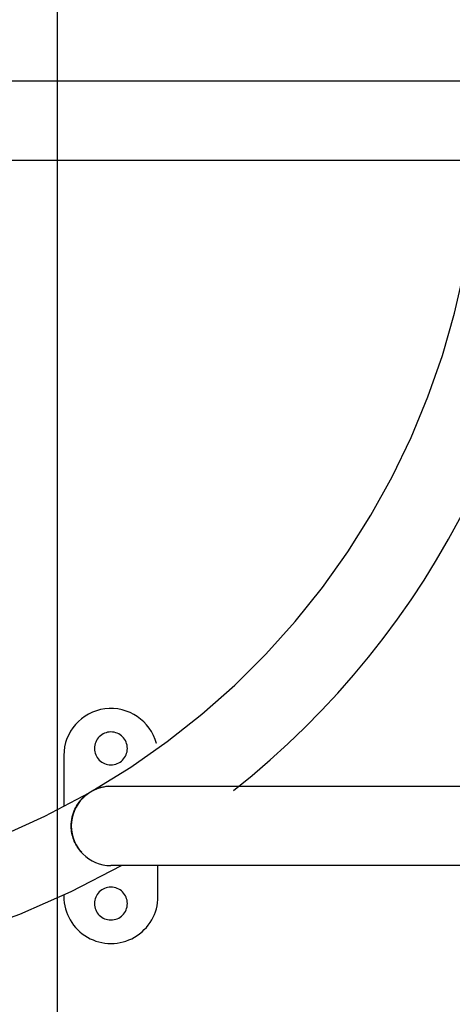
# Model space of a CAD drawing. Extents: x -45 to 45, y -29 to 29.
# Drawn here: x -25.2 to -23.3, y 4.7 to 8.9 of the extents above; entities that cross this region are included whole.
import ezdxf

# ---------------------------------------------------------------- set-up
doc = ezdxf.new("R2010")
doc.units = 0
doc.layers.get('0').update_dxf_attribs({"linetype": 'CONTINUOUS'})

msp = doc.modelspace()

# ---------------------------------------------------------------- linework, layer by layer
at = {"color": 0}
for points in [[(-25.0084, -20.4181), (-25.0084, 28.6456)], [(-25.0084, -20.4181), (-25.0084, 28.6456)], [(-25.0084, -20.4181), (-25.0084, 28.6456)], [(-25.0084, -20.4181), (-25.0084, 28.6456)], [(-25.0084, -20.4181), (-25.0084, 28.6456)], [(-25.0084, -20.4181), (-25.0084, 28.6456)], [(-25.0084, -20.4181), (-25.0084, 28.6456)], [(-25.0084, -20.4181), (-25.0084, 28.6456)], [(-25.0084, -20.4181), (-25.0084, 28.6456)], [(-25.0084, -20.4181), (-25.0084, 28.6456)], [(-25.0084, -20.4181), (-25.0084, 28.6456)], [(-25.0084, -20.4181), (-25.0084, 28.6456)], [(-25.0084, -20.4181), (-25.0084, 28.6456)], [(-25.0084, -20.4181), (-25.0084, 28.6456)], [(-25.0084, -20.4181), (-25.0084, 28.6456)], [(-25.0084, -20.4181), (-25.0084, 28.6456)], [(-25.0084, -20.4181), (-25.0084, 28.6456)], [(-25.0084, -20.4181), (-25.0084, 28.6456)], [(-25.0084, -20.4181), (-25.0084, 28.6456)], [(-25.0084, -20.4181), (-25.0084, 28.6456)], [(-25.0084, -20.4181), (-25.0084, 28.6456)], [(-23.281, 8.6538), (-29.9772, 8.6538)], [(-23.281, 8.6538), (-29.9772, 8.6538)], [(-23.281, 8.6538), (-29.9772, 8.6538)], [(-23.281, 8.6538), (-29.9772, 8.6538)], [(-23.281, 8.6538), (-29.9772, 8.6538)], [(-23.281, 8.6538), (-29.9772, 8.6538)], [(-23.281, 8.6538), (-29.9772, 8.6538)], [(-23.281, 8.6538), (-29.9772, 8.6538)], [(-23.281, 8.6538), (-29.9772, 8.6538)], [(-23.281, 8.6538), (-29.9772, 8.6538)], [(-23.281, 8.6538), (-29.9772, 8.6538)], [(-23.281, 8.6538), (-29.9772, 8.6538)], [(-23.281, 8.6538), (-29.9772, 8.6538)], [(-23.281, 8.6538), (-29.9772, 8.6538)], [(-23.281, 8.6538), (-29.9772, 8.6538)], [(-23.281, 8.6538), (-29.9772, 8.6538)], [(-23.281, 8.6538), (-29.9772, 8.6538)], [(-23.281, 8.6538), (-29.9772, 8.6538)], [(-23.281, 8.6538), (-29.9772, 8.6538)], [(-23.281, 8.6538), (-29.9772, 8.6538)], [(-23.281, 8.6538), (-29.9772, 8.6538)], [(-23.281, 8.3168), (-29.9772, 8.3168)], [(-23.281, 8.3168), (-29.9772, 8.3168)], [(-23.281, 8.3168), (-29.9772, 8.3168)], [(-23.281, 8.3168), (-29.9772, 8.3168)], [(-23.281, 8.3168), (-29.9772, 8.3168)], [(-23.281, 8.3168), (-29.9772, 8.3168)], [(-23.281, 8.3168), (-29.9772, 8.3168)], [(-23.281, 8.3168), (-29.9772, 8.3168)], [(-23.281, 8.3168), (-29.9772, 8.3168)], [(-23.281, 8.3168), (-29.9772, 8.3168)], [(-23.281, 8.3168), (-29.9772, 8.3168)], [(-23.281, 8.3168), (-29.9772, 8.3168)], [(-23.281, 8.3168), (-29.9772, 8.3168)], [(-23.281, 8.3168), (-29.9772, 8.3168)], [(-23.281, 8.3168), (-29.9772, 8.3168)], [(-23.281, 8.3168), (-29.9772, 8.3168)], [(-23.281, 8.3168), (-29.9772, 8.3168)], [(-23.281, 8.3168), (-29.9772, 8.3168)], [(-23.281, 8.3168), (-29.9772, 8.3168)], [(-23.281, 8.3168), (-29.9772, 8.3168)], [(-23.281, 8.3168), (-29.9772, 8.3168)], [(-24.8575, 5.6357), (-24.8575, 5.6357), (-24.6961, 5.7355), (-24.5417, 5.844), (-24.3944, 5.9605), (-24.2547, 6.0849), (-24.1224, 6.2163), (-23.9983, 6.3548), (-23.8822, 6.4999), (-23.7748, 6.6513), (-23.6758, 6.8082), (-23.5858, 6.9707), (-23.505, 7.1382), (-23.4337, 7.3106), (-23.3719, 7.4871), (-23.3203, 7.6677), (-23.2787, 7.8518), (-23.2478, 8.0391)], [(-24.2595, 5.6362), (-24.2595, 5.6362), (-24.1807, 5.7001), (-24.104, 5.7662), (-24.0292, 5.8343), (-23.9565, 5.9045), (-23.8856, 5.9765), (-23.817, 6.0505), (-23.7503, 6.1264), (-23.686, 6.2041), (-23.6236, 6.2833), (-23.5636, 6.3645), (-23.5057, 6.4473), (-23.4503, 6.5318), (-23.397, 6.6177), (-23.3463, 6.7052), (-23.298, 6.7942), (-23.2521, 6.8847)], [(-24.5875, 5.8358), (-24.5875, 5.8358), (-24.5929, 5.8535), (-24.6, 5.8705), (-24.6084, 5.8866), (-24.6183, 5.9017), (-24.6292, 5.9157), (-24.6415, 5.9286), (-24.6547, 5.9403), (-24.669, 5.951), (-24.6839, 5.9601), (-24.6998, 5.968), (-24.7163, 5.9744), (-24.7336, 5.9796), (-24.7511, 5.983), (-24.7693, 5.9849), (-24.7877, 5.9852), (-24.8064, 5.9837), (-24.8064, 5.9837), (-24.8247, 5.9804), (-24.8425, 5.9755), (-24.8594, 5.9691), (-24.8757, 5.9613), (-24.8909, 5.952), (-24.9054, 5.9416), (-24.9188, 5.93), (-24.9311, 5.9174), (-24.9421, 5.9035), (-24.952, 5.8888), (-24.9604, 5.8731), (-24.9677, 5.8569), (-24.9733, 5.8398), (-24.9775, 5.8221), (-24.9801, 5.8038), (-24.981, 5.7853)], [(-24.711, 5.8153), (-24.711, 5.8153), (-24.7113, 5.8223), (-24.7123, 5.8293), (-24.714, 5.8359), (-24.7164, 5.8424), (-24.7192, 5.8485), (-24.7228, 5.8543), (-24.7268, 5.8596), (-24.7315, 5.8647), (-24.7363, 5.8691), (-24.7417, 5.8731), (-24.7475, 5.8767), (-24.7537, 5.8797), (-24.7601, 5.882), (-24.7668, 5.8838), (-24.7737, 5.8848), (-24.781, 5.8853), (-24.781, 5.8853), (-24.788, 5.8848), (-24.795, 5.8838), (-24.8016, 5.882), (-24.8081, 5.8797), (-24.8142, 5.8767), (-24.82, 5.8731), (-24.8253, 5.8691), (-24.8304, 5.8647), (-24.8348, 5.8596), (-24.8388, 5.8543), (-24.8424, 5.8485), (-24.8454, 5.8424), (-24.8477, 5.8359), (-24.8495, 5.8293), (-24.8505, 5.8223), (-24.851, 5.8153), (-24.851, 5.8153), (-24.8505, 5.808), (-24.8495, 5.8011), (-24.8477, 5.7944), (-24.8454, 5.788), (-24.8424, 5.7818), (-24.8388, 5.776), (-24.8348, 5.7706), (-24.8304, 5.7658), (-24.8253, 5.7611), (-24.82, 5.7571), (-24.8142, 5.7535), (-24.8081, 5.7507), (-24.8016, 5.7483), (-24.795, 5.7466), (-24.788, 5.7456), (-24.781, 5.7453), (-24.781, 5.7453), (-24.7737, 5.7456), (-24.7668, 5.7466), (-24.7601, 5.7483), (-24.7537, 5.7507), (-24.7475, 5.7535), (-24.7417, 5.7571), (-24.7363, 5.7611), (-24.7315, 5.7658), (-24.7268, 5.7706), (-24.7228, 5.776), (-24.7192, 5.7818), (-24.7164, 5.788), (-24.714, 5.7944), (-24.7123, 5.8011), (-24.7113, 5.808), (-24.711, 5.8153)], [(-24.981, 5.7853), (-24.981, 5.7853)], [(-24.981, 5.7853), (-24.981, 5.5675)], [(-24.981, 5.7853), (-24.981, 5.5675)], [(-24.981, 5.7853), (-24.981, 5.5675)], [(-24.981, 5.7853), (-24.981, 5.5675)], [(-24.981, 5.7853), (-24.981, 5.5675)], [(-24.981, 5.7853), (-24.981, 5.5675)], [(-24.981, 5.7853), (-24.981, 5.5675)], [(-24.981, 5.7853), (-24.981, 5.5675)], [(-24.981, 5.7853), (-24.981, 5.5675)], [(-24.981, 5.7853), (-24.981, 5.5675)], [(-24.981, 5.7853), (-24.981, 5.5675)], [(-24.981, 5.7853), (-24.981, 5.5675)], [(-24.981, 5.7853), (-24.981, 5.5675)], [(-24.981, 5.7853), (-24.981, 5.5675)], [(-24.981, 5.7853), (-24.981, 5.5675)], [(-24.981, 5.7853), (-24.981, 5.5675)], [(-24.981, 5.7853), (-24.981, 5.5675)], [(-24.981, 5.7853), (-24.981, 5.5675)], [(-24.981, 5.7853), (-24.981, 5.5675)], [(-24.981, 5.7853), (-24.981, 5.5675)], [(-24.981, 5.7853), (-24.981, 5.5675)], [(-25.2552, 5.439), (-25.0617, 5.5263), (-24.873, 5.6268)], [(-24.9041, 5.3736), (-24.9041, 5.3736), (-24.909, 5.3786), (-24.9139, 5.384), (-24.9183, 5.3896), (-24.9226, 5.3954), (-24.9264, 5.4013), (-24.9301, 5.4074), (-24.9333, 5.4136), (-24.9364, 5.4202), (-24.939, 5.4267), (-24.9414, 5.4334), (-24.9434, 5.4402), (-24.9453, 5.4472), (-24.9467, 5.4541), (-24.948, 5.4613), (-24.9488, 5.4685), (-24.9495, 5.4758), (-24.9495, 5.4758), (-24.9495, 5.4807), (-24.9496, 5.4858), (-24.9494, 5.4906), (-24.9493, 5.4957), (-24.9488, 5.5005), (-24.9484, 5.5054), (-24.9477, 5.5101), (-24.9471, 5.5149), (-24.946, 5.5194), (-24.9451, 5.524), (-24.9439, 5.5284), (-24.9428, 5.5329), (-24.9413, 5.5371), (-24.94, 5.5414), (-24.9385, 5.5455), (-24.937, 5.5497), (-24.937, 5.5497), (-24.9337, 5.5568), (-24.9303, 5.5637), (-24.9266, 5.5701), (-24.923, 5.5762), (-24.9191, 5.5818), (-24.9153, 5.587), (-24.9114, 5.5918), (-24.9078, 5.5964), (-24.904, 5.6004), (-24.9004, 5.6041), (-24.897, 5.6075), (-24.8938, 5.6106), (-24.8907, 5.6132), (-24.888, 5.6155), (-24.8856, 5.6175), (-24.8837, 5.6193), (-24.8837, 5.6193), (-24.8825, 5.6199), (-24.8815, 5.6207), (-24.8804, 5.6213), (-24.8795, 5.6222), (-24.8785, 5.6228), (-24.8776, 5.6234), (-24.8767, 5.624), (-24.8761, 5.6246), (-24.8753, 5.6249), (-24.8747, 5.6254), (-24.8741, 5.6257), (-24.8738, 5.6262), (-24.8734, 5.6263), (-24.8731, 5.6266), (-24.873, 5.6266), (-24.873, 5.6268)], [(-24.781, 5.6538), (-24.781, 5.6538), (-24.7981, 5.6529), (-24.8148, 5.6503), (-24.8308, 5.646), (-24.8464, 5.6404), (-24.8611, 5.6332), (-24.875, 5.6248), (-24.888, 5.6152), (-24.9001, 5.6044), (-24.9109, 5.5923), (-24.9205, 5.5793), (-24.9289, 5.5654), (-24.9361, 5.5507), (-24.9417, 5.5351), (-24.946, 5.5191), (-24.9486, 5.5024), (-24.9495, 5.4853), (-24.9495, 5.4853), (-24.9486, 5.4679), (-24.946, 5.4512), (-24.9417, 5.435), (-24.9361, 5.4196), (-24.9289, 5.4048), (-24.9205, 5.3909), (-24.9109, 5.3779), (-24.9001, 5.3661), (-24.888, 5.355), (-24.875, 5.3454), (-24.8611, 5.337), (-24.8464, 5.33), (-24.8308, 5.3242), (-24.8148, 5.3201), (-24.7981, 5.3175), (-24.781, 5.3168)], [(-24.7894, 5.6539), (-24.7894, 5.6539), (-24.7936, 5.6534), (-24.7981, 5.6531), (-24.8024, 5.6525), (-24.8069, 5.6519), (-24.8111, 5.651), (-24.8156, 5.6503), (-24.8198, 5.6492), (-24.8243, 5.6483), (-24.8285, 5.647), (-24.8327, 5.6458), (-24.8369, 5.6443), (-24.8411, 5.6429), (-24.8451, 5.6411), (-24.8493, 5.6395), (-24.8533, 5.6375), (-24.8575, 5.6357)], [(-24.781, 5.6538), (-24.781, 5.6538)], [(-23.281, 5.6538), (-24.781, 5.6538)], [(-23.281, 5.6538), (-24.781, 5.6538)], [(-23.281, 5.6538), (-24.781, 5.6538)], [(-23.281, 5.6538), (-24.781, 5.6538)], [(-23.281, 5.6538), (-24.781, 5.6538)], [(-23.281, 5.6538), (-24.781, 5.6538)], [(-23.281, 5.6538), (-24.781, 5.6538)], [(-23.281, 5.6538), (-24.781, 5.6538)], [(-23.281, 5.6538), (-24.781, 5.6538)], [(-23.281, 5.6538), (-24.781, 5.6538)], [(-23.281, 5.6538), (-24.781, 5.6538)], [(-23.281, 5.6538), (-24.781, 5.6538)], [(-23.281, 5.6538), (-24.781, 5.6538)], [(-23.281, 5.6538), (-24.781, 5.6538)], [(-23.281, 5.6538), (-24.781, 5.6538)], [(-23.281, 5.6538), (-24.781, 5.6538)], [(-23.281, 5.6538), (-24.781, 5.6538)], [(-23.281, 5.6538), (-24.781, 5.6538)], [(-23.281, 5.6538), (-24.781, 5.6538)], [(-23.281, 5.6538), (-24.781, 5.6538)], [(-23.281, 5.6538), (-24.781, 5.6538)], [(-24.981, 5.5675), (-24.981, 5.5675)], [(-25.3911, 5.0299), (-25.1683, 5.1106), (-24.9497, 5.2061), (-24.7364, 5.3168)], [(-24.781, 5.3168), (-24.781, 5.3168)], [(-23.281, 5.3168), (-24.781, 5.3168)], [(-23.281, 5.3168), (-24.781, 5.3168)], [(-23.281, 5.3168), (-24.781, 5.3168)], [(-23.281, 5.3168), (-24.781, 5.3168)], [(-23.281, 5.3168), (-24.781, 5.3168)], [(-23.281, 5.3168), (-24.781, 5.3168)], [(-23.281, 5.3168), (-24.781, 5.3168)], [(-23.281, 5.3168), (-24.781, 5.3168)], [(-23.281, 5.3168), (-24.781, 5.3168)], [(-23.281, 5.3168), (-24.781, 5.3168)], [(-23.281, 5.3168), (-24.781, 5.3168)], [(-23.281, 5.3168), (-24.781, 5.3168)], [(-23.281, 5.3168), (-24.781, 5.3168)], [(-23.281, 5.3168), (-24.781, 5.3168)], [(-23.281, 5.3168), (-24.781, 5.3168)], [(-23.281, 5.3168), (-24.781, 5.3168)], [(-23.281, 5.3168), (-24.781, 5.3168)], [(-23.281, 5.3168), (-24.781, 5.3168)], [(-23.281, 5.3168), (-24.781, 5.3168)], [(-23.281, 5.3168), (-24.781, 5.3168)], [(-23.281, 5.3168), (-24.781, 5.3168)], [(-24.581, 5.3168), (-24.581, 5.3168)], [(-24.581, 5.1853), (-24.581, 5.3168)], [(-24.581, 5.1853), (-24.581, 5.3168)], [(-24.581, 5.1853), (-24.581, 5.3168)], [(-24.581, 5.1853), (-24.581, 5.3168)], [(-24.581, 5.1853), (-24.581, 5.3168)], [(-24.581, 5.1853), (-24.581, 5.3168)], [(-24.581, 5.1853), (-24.581, 5.3168)], [(-24.581, 5.1853), (-24.581, 5.3168)], [(-24.581, 5.1853), (-24.581, 5.3168)], [(-24.581, 5.1853), (-24.581, 5.3168)], [(-24.581, 5.1853), (-24.581, 5.3168)], [(-24.581, 5.1853), (-24.581, 5.3168)], [(-24.581, 5.1853), (-24.581, 5.3168)], [(-24.581, 5.1853), (-24.581, 5.3168)], [(-24.581, 5.1853), (-24.581, 5.3168)], [(-24.581, 5.1853), (-24.581, 5.3168)], [(-24.581, 5.1853), (-24.581, 5.3168)], [(-24.581, 5.1853), (-24.581, 5.3168)], [(-24.581, 5.1853), (-24.581, 5.3168)], [(-24.581, 5.1853), (-24.581, 5.3168)], [(-24.581, 5.1853), (-24.581, 5.3168)], [(-24.711, 5.1553), (-24.711, 5.1553), (-24.7113, 5.1623), (-24.7123, 5.1693), (-24.714, 5.1759), (-24.7164, 5.1824), (-24.7192, 5.1885), (-24.7228, 5.1943), (-24.7268, 5.1996), (-24.7315, 5.2047), (-24.7363, 5.2091), (-24.7417, 5.2131), (-24.7475, 5.2167), (-24.7537, 5.2197), (-24.7601, 5.222), (-24.7668, 5.2238), (-24.7737, 5.2248), (-24.781, 5.2253), (-24.781, 5.2253), (-24.788, 5.2248), (-24.795, 5.2238), (-24.8016, 5.222), (-24.8081, 5.2197), (-24.8142, 5.2167), (-24.82, 5.2131), (-24.8253, 5.2091), (-24.8304, 5.2047), (-24.8348, 5.1996), (-24.8388, 5.1943), (-24.8424, 5.1885), (-24.8454, 5.1824), (-24.8477, 5.1759), (-24.8495, 5.1693), (-24.8505, 5.1623), (-24.851, 5.1553), (-24.851, 5.1553), (-24.8505, 5.148), (-24.8495, 5.1411), (-24.8477, 5.1344), (-24.8454, 5.128), (-24.8424, 5.1218), (-24.8388, 5.116), (-24.8348, 5.1106), (-24.8304, 5.1058), (-24.8253, 5.1011), (-24.82, 5.0971), (-24.8142, 5.0935), (-24.8081, 5.0907), (-24.8016, 5.0883), (-24.795, 5.0866), (-24.788, 5.0856), (-24.781, 5.0853), (-24.781, 5.0853), (-24.7737, 5.0856), (-24.7668, 5.0866), (-24.7601, 5.0883), (-24.7537, 5.0907), (-24.7475, 5.0935), (-24.7417, 5.0971), (-24.7363, 5.1011), (-24.7315, 5.1058), (-24.7268, 5.1106), (-24.7228, 5.116), (-24.7192, 5.1218), (-24.7164, 5.128), (-24.714, 5.1344), (-24.7123, 5.1411), (-24.7113, 5.148), (-24.711, 5.1553)], [(-24.981, 5.1916), (-24.981, 5.1916)], [(-24.981, 5.1916), (-24.981, 5.1853)], [(-24.981, 5.1916), (-24.981, 5.1853)], [(-24.981, 5.1916), (-24.981, 5.1853)], [(-24.981, 5.1916), (-24.981, 5.1853)], [(-24.981, 5.1916), (-24.981, 5.1853)], [(-24.981, 5.1916), (-24.981, 5.1853)], [(-24.981, 5.1916), (-24.981, 5.1853)], [(-24.981, 5.1916), (-24.981, 5.1853)], [(-24.981, 5.1916), (-24.981, 5.1853)], [(-24.981, 5.1916), (-24.981, 5.1853)], [(-24.981, 5.1916), (-24.981, 5.1853)], [(-24.981, 5.1916), (-24.981, 5.1853)], [(-24.981, 5.1916), (-24.981, 5.1853)], [(-24.981, 5.1916), (-24.981, 5.1853)], [(-24.981, 5.1916), (-24.981, 5.1853)], [(-24.981, 5.1916), (-24.981, 5.1853)], [(-24.981, 5.1916), (-24.981, 5.1853)], [(-24.981, 5.1916), (-24.981, 5.1853)], [(-24.981, 5.1916), (-24.981, 5.1853)], [(-24.981, 5.1916), (-24.981, 5.1853)], [(-24.981, 5.1916), (-24.981, 5.1853)], [(-24.981, 5.1853), (-24.981, 5.1853)], [(-24.981, 5.1853), (-24.981, 5.1853), (-24.9805, 5.1718), (-24.9792, 5.1587), (-24.9769, 5.1457), (-24.974, 5.1331), (-24.97, 5.1205), (-24.9655, 5.1084), (-24.9601, 5.0965), (-24.9541, 5.0852), (-24.9472, 5.0741), (-24.9397, 5.0636), (-24.9313, 5.0534), (-24.9226, 5.0441), (-24.913, 5.0351), (-24.9029, 5.0267), (-24.8921, 5.019), (-24.881, 5.0121), (-24.881, 5.0121), (-24.8691, 5.0057), (-24.857, 5.0002), (-24.8446, 4.9956), (-24.8322, 4.9919), (-24.8194, 4.9889), (-24.8067, 4.9869), (-24.7938, 4.9856), (-24.7809, 4.9853), (-24.7678, 4.9856), (-24.7549, 4.9869), (-24.7421, 4.9889), (-24.7295, 4.9919), (-24.7169, 4.9956), (-24.7047, 5.0002), (-24.6926, 5.0057), (-24.681, 5.0121), (-24.681, 5.0121), (-24.6696, 5.019), (-24.6588, 5.0267), (-24.6486, 5.0351), (-24.6392, 5.0441), (-24.6302, 5.0534), (-24.622, 5.0636), (-24.6145, 5.0741), (-24.6077, 5.0852), (-24.6015, 5.0965), (-24.5962, 5.1084), (-24.5916, 5.1205), (-24.5878, 5.1331), (-24.5847, 5.1457), (-24.5826, 5.1587), (-24.5813, 5.1718), (-24.581, 5.1853)], [(-24.581, 5.1853), (-24.581, 5.1853)]]:
    msp.add_lwpolyline(points, dxfattribs=at)

doc.saveas('drawing.dxf')
